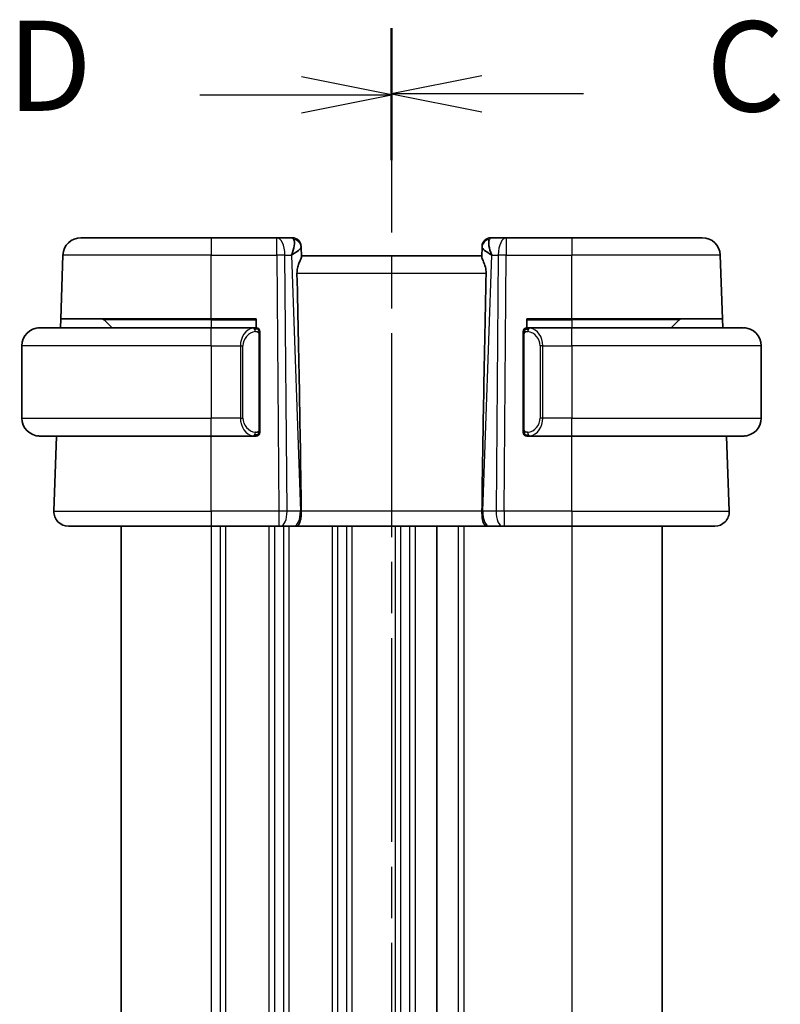
# Model space of a CAD drawing. Units: millimetres. Extents: x 22 to 3190, y 12 to 574.
# Drawn here: x 791 to 833, y 370 to 425 of the extents above; entities that cross this region are included whole.
import ezdxf

# ---------------------------------------------------------------- set-up
doc = ezdxf.new("R2010")
doc.units = ezdxf.units.MM
doc.header["$LTSCALE"] = 1.5
doc.linetypes.add('CHAIN', pattern=[0.3543, 0.2362, -0.0295, 0.0591, -0.0295])
for name, color, linetype, lineweight in [('Section Line (ISO)', 7, 'CHAIN', 25), ('Visible (ISO)', 7, 'Continuous', 35), ('Visible Narrow (ISO)', 7, 'Continuous', 25)]:
    doc.layers.add(name, color=color, linetype=linetype, lineweight=lineweight)
doc.styles.add('Note Text (TK)', font='txt')

# ---------------------------------------------------------------- blocks, each defined once
blk = doc.blocks.new('2dTransSection2')
at = {"layer": 'Section Line (ISO)', "linetype": 'CHAIN', "ltscale": 15.911187}
blk.add_line((111.269, 214.213), (111.269, 159.84), dxfattribs=at)
at = {"layer": 'Section Line (ISO)', "linetype": 'Continuous', "lineweight": 50}
for p, q in [((111.269, 214.213), (111.269, 210.576)), ((111.269, 163.477), (111.269, 159.84))]:
    blk.add_line(p, q, dxfattribs=at)
at = {"layer": 'Section Line (ISO)', "linetype": 'Continuous'}
for p, q in [((113.769, 212.895), (111.269, 212.395)), ((113.769, 212.395), (111.269, 212.395)), ((111.269, 212.395), (113.769, 211.895)), ((116.59, 212.395), (113.769, 212.395)), ((113.769, 162.159), (111.269, 161.659)), ((113.769, 161.659), (111.269, 161.659)), ((111.269, 161.659), (113.769, 161.159)), ((116.59, 161.659), (113.769, 161.659))]:
    blk.add_line(p, q, dxfattribs=at)
at = {"layer": 'Section Line (ISO)', "char_height": 2.5, "attachment_point": 7, "style": 'Note Text (TK)'}
for insert in [(119.993, 211.123), (119.993, 160.387)]:
    blk.add_mtext('C', dxfattribs=dict(at, insert=insert))
blk = doc.blocks.new('2dTransSection3')
at = {"layer": 'Section Line (ISO)', "linetype": 'CHAIN', "ltscale": 15.901015}
blk.add_line((111.269, 214.184), (111.269, 159.847), dxfattribs=at)
at = {"layer": 'Section Line (ISO)', "linetype": 'Continuous', "lineweight": 50}
for p, q in [((111.269, 214.184), (111.269, 210.551)), ((111.269, 163.481), (111.269, 159.847))]:
    blk.add_line(p, q, dxfattribs=at)
at = {"layer": 'Section Line (ISO)', "linetype": 'Continuous'}
for p, q in [((111.269, 212.367), (108.769, 212.867)), ((105.949, 212.367), (108.769, 212.367)), ((108.769, 212.367), (111.269, 212.367)), ((108.769, 211.867), (111.269, 212.367)), ((111.269, 161.664), (108.769, 162.164)), ((105.949, 161.664), (108.769, 161.664)), ((108.769, 161.664), (111.269, 161.664)), ((108.769, 161.164), (111.269, 161.664))]:
    blk.add_line(p, q, dxfattribs=at)
at = {"layer": 'Section Line (ISO)', "char_height": 2.5, "attachment_point": 7, "style": 'Note Text (TK)'}
for insert in [(100.614, 211.139), (100.614, 160.436)]:
    blk.add_mtext('D', dxfattribs=dict(at, insert=insert))

msp = doc.modelspace()

# ---------------------------------------------------------------- linework, layer by layer
at = {"layer": 'Visible (ISO)'}
for p, q in [((794.5629, 412.8054), (801.7885, 412.8054)), ((805.4287, 412.8054), (801.7885, 412.8054)), ((806.2708, 412.8054), (805.4287, 412.8054)), ((806.7705, 412.3228), (806.772, 412.2774)), ((816.805, 412.2774), (816.8066, 412.3228)), ((818.1484, 412.8054), (817.3063, 412.8054)), ((821.7885, 412.8054), (818.1484, 412.8054)), ((821.7885, 412.8054), (829.0141, 412.8054)), ((793.4401, 408.3054), (793.5636, 411.8403)), ((806.79, 411.7633), (806.772, 412.2774)), ((816.7885, 411.8054), (806.7885, 411.8054)), ((816.805, 412.2774), (816.7871, 411.7633)), ((830.1369, 408.3054), (830.0135, 411.8403)), ((793.4227, 407.8054), (793.4401, 408.3054)), ((801.7885, 408.3054), (793.4401, 408.3054)), ((795.8471, 408.2468), (796.2885, 407.8054)), ((801.7885, 408.3054), (804.2885, 408.3054)), ((804.2885, 408.3054), (804.2885, 407.8054)), ((819.2885, 407.8054), (819.2885, 408.3054)), ((819.2885, 408.3054), (821.7885, 408.3054)), ((830.1369, 408.3054), (821.7885, 408.3054)), ((827.7299, 408.2468), (827.2885, 407.8054)), ((830.1369, 408.3054), (830.1544, 407.8054)), ((792.2885, 407.8054), (801.7885, 407.8054)), ((804.1921, 407.8054), (801.7885, 407.8054)), ((804.4885, 402.1796), (804.4885, 407.4312)), ((819.0885, 407.4312), (819.0885, 402.1796)), ((821.7885, 407.8054), (819.3826, 407.8054)), ((821.7885, 407.8054), (831.2885, 407.8054)), ((803.4219, 407.0054), (803.4219, 407.0054)), ((820.1552, 407.0054), (820.1552, 407.0054)), ((791.2885, 406.8054), (791.2885, 402.8054)), ((832.2885, 406.8054), (832.2885, 402.8054)), ((801.7885, 401.8054), (792.2885, 401.8054)), ((793.0674, 397.6333), (793.2131, 401.8054)), ((801.7885, 401.8054), (804.1945, 401.8054)), ((819.385, 401.8054), (821.7885, 401.8054)), ((831.2885, 401.8054), (821.7885, 401.8054)), ((830.5096, 397.6333), (830.3639, 401.8054)), ((801.7885, 396.8054), (793.867, 396.8054)), ((796.7885, 396.8054), (796.7885, 341.8054)), ((801.7885, 396.8054), (805.5458, 396.8054)), ((805.6352, 396.8054), (805.5458, 396.8054)), ((805.6352, 396.8054), (806.3734, 396.8054)), ((806.4716, 396.8054), (806.3734, 396.8054)), ((806.4716, 396.8054), (817.1054, 396.8054)), ((814.2885, 396.8054), (814.2885, 341.8054)), ((814.2885, 396.8054), (814.2885, 341.8054)), ((817.2036, 396.8054), (817.1054, 396.8054)), ((817.2036, 396.8054), (817.9419, 396.8054)), ((818.0313, 396.8054), (817.9419, 396.8054)), ((818.0313, 396.8054), (821.7885, 396.8054)), ((829.7101, 396.8054), (821.7885, 396.8054)), ((826.7885, 396.8054), (826.7885, 341.8054))]:
    msp.add_line(p, q, dxfattribs=at)
for centre, radius, start, end in [((794.5629, 411.8054), 1, 90, 178), ((806.2708, 412.3054), 0.5, 2, 90), ((817.3063, 412.3054), 0.5, 90, 178), ((829.0141, 411.8054), 1, 2, 90), ((795.7057, 408.1054), 0.2, 45, 90), ((827.8714, 408.1054), 0.2, 90, 135), ((792.2885, 406.8054), 1, 90, 180), ((804.2885, 407.6054), 0.2, 45, 90), ((804.2885, 407.6054), 0.2, 0, 45), ((819.2885, 407.6054), 0.2, 135, 180), ((819.2885, 407.6054), 0.2, 90, 135), ((831.2885, 406.8054), 1, 0, 90), ((792.2885, 402.8054), 1, 180, 270), ((831.2885, 402.8054), 1, 270, 0), ((804.2885, 402.0054), 0.2, 315, 0), ((819.2885, 402.0054), 0.2, 180, 225), ((804.2885, 402.0054), 0.2, 270, 315), ((819.2885, 402.0054), 0.2, 225, 270), ((793.867, 397.6054), 0.8, 178, 270), ((829.7101, 397.6054), 0.8, 270, 2)]:
    msp.add_arc(centre, radius, start, end, dxfattribs=at)
for centre, major_axis, ratio, start_param, end_param in [((805.7879, 411.8054), (0.5076, 0.9839), 0.3524091, 4.9271531, 6.0335489), ((817.7891, 411.8054), (-0.5076, 0.9839), 0.3524091, 0.2496364, 1.3560322), ((805.7879, 411.8054), (0.9809, 0.4854), 0.1649321, 5.1023554, 6.2087512), ((817.7891, 411.8054), (-0.9809, 0.4854), 0.1649321, 0.0744341, 1.1808299), ((804.007, 462.8033), (2.6199, -74.9881), 0.0133273, 0.5170336, 0.8047581), ((819.57, 462.8033), (-2.6199, -74.9881), 0.0133273, 5.4784272, 5.7661517)]:
    msp.add_ellipse(centre, major_axis=major_axis, ratio=ratio, start_param=start_param, end_param=end_param, dxfattribs=at)
for points, knots in [([(806.5436, 410.8403), (806.5417, 410.93), (806.5523, 411.0244), (806.5931, 411.2067), (806.6231, 411.2942), (806.68, 411.4444), (806.712, 411.5194), (806.7628, 411.6461), (806.7812, 411.6978), (806.7894, 411.7446), (806.7902, 411.7545), (806.79, 411.7633)], [0.28060382, 0.28060382, 0.28060382, 0.28060382, 0.30737558, 0.30737558, 0.33547688, 0.33547688, 0.36448321, 0.36448321, 0.39348955, 0.39348955, 0.40230155, 0.40230155, 0.40230155, 0.40230155]), ([(816.7871, 411.7633), (816.7866, 411.7457), (816.7907, 411.7234), (816.8138, 411.6433), (816.8505, 411.5565), (816.9197, 411.3866), (816.9599, 411.2852), (817.0185, 411.0678), (817.0358, 410.9521), (817.0335, 410.8403)], [-0.12327023, -0.12327023, -0.12327023, -0.12327023, -0.10608978, -0.10608978, -0.0696172, -0.0696172, -0.0348086, -0.0348086, -0.00133134, -0.00133134, -0.00133134, -0.00133134]), ([(792.2885, 407.8054), (792.2872, 407.8054), (792.285, 407.8054), (792.2822, 407.8054), (792.2761, 407.8053), (792.2669, 407.8052), (792.2562, 407.8049), (792.2483, 407.8046), (792.2395, 407.8042), (792.2305, 407.8037), (792.222, 407.8032), (792.2134, 407.8026), (792.2052, 407.8019), (792.1963, 407.8012), (792.1877, 407.8003), (792.1803, 407.7995), (792.1681, 407.7982), (792.1589, 407.797), (792.1557, 407.7965)], [0.00000014, 0.00000014, 0.00000014, 0.00000014, 0.09424462, 0.09424462, 0.09424462, 0.29608497, 0.29608497, 0.29608497, 0.44613462, 0.44613462, 0.44613462, 0.58843853, 0.58843853, 0.58843853, 0.74422937, 0.74422937, 0.74422937, 1, 1, 1, 1]), ([(804.2212, 407.8054), (804.2157, 407.8054), (804.2108, 407.8054), (804.2065, 407.8054), (804.2014, 407.8054), (804.1971, 407.8054), (804.1945, 407.8054)], [0.74172688, 0.74172688, 0.74172688, 0.74172688, 0.86054632, 0.86054632, 0.86054632, 1, 1, 1, 1]), ([(804.2885, 407.8054), (804.2881, 407.8054), (804.2875, 407.8054), (804.2843, 407.8054), (804.2822, 407.8054), (804.2796, 407.8054), (804.2763, 407.8054), (804.2734, 407.8054), (804.2701, 407.8054), (804.2661, 407.8054), (804.2623, 407.8054), (804.2579, 407.8054), (804.2531, 407.8054), (804.2482, 407.8054), (804.2429, 407.8054), (804.2377, 407.8054), (804.232, 407.8054), (804.2264, 407.8054), (804.2212, 407.8054)], [0, 0, 0, 0, 0.19035453, 0.19035453, 0.19035453, 0.31386322, 0.31386322, 0.31386322, 0.42140608, 0.42140608, 0.42140608, 0.52396797, 0.52396797, 0.52396797, 0.62813475, 0.62813475, 0.62813475, 0.74172688, 0.74172688, 0.74172688, 0.74172688]), ([(804.4885, 407.5591), (804.4885, 407.5649), (804.4885, 407.5704), (804.4885, 407.5753), (804.4885, 407.5802), (804.4885, 407.5846), (804.4885, 407.5883), (804.4885, 407.592), (804.4885, 407.5951), (804.4885, 407.5975), (804.4885, 407.5999), (804.4885, 407.6016), (804.4885, 407.6028), (804.4885, 407.6031), (804.4885, 407.6033), (804.4885, 407.6035), (804.4885, 407.6043), (804.4885, 407.6048), (804.4885, 407.605), (804.4885, 407.6054), (804.4885, 407.6054), (804.4885, 407.6054)], [0.5, 0.5, 0.5, 0.5, 0.58502424, 0.58502424, 0.58502424, 0.66947181, 0.66947181, 0.66947181, 0.75324782, 0.75324782, 0.75324782, 0.83626522, 0.83626522, 0.83626522, 0.85443497, 0.85443497, 0.85443497, 0.91835525, 0.91835525, 0.91835525, 1, 1, 1, 1]), ([(804.4885, 407.4312), (804.4885, 407.4369), (804.4885, 407.4428), (804.4885, 407.4488), (804.4885, 407.4548), (804.4885, 407.461), (804.4885, 407.4674), (804.4885, 407.4737), (804.4885, 407.4802), (804.4885, 407.4868), (804.4885, 407.4933), (804.4885, 407.4999), (804.4885, 407.5064), (804.4885, 407.5129), (804.4885, 407.5193), (804.4885, 407.5254), (804.4885, 407.5316), (804.4885, 407.5375), (804.4885, 407.543), (804.4885, 407.5488), (804.4885, 407.5541), (804.4885, 407.5591)], [0, 0, 0, 0, 0.07187067, 0.07187067, 0.07187067, 0.14250295, 0.14250295, 0.14250295, 0.21256871, 0.21256871, 0.21256871, 0.28268769, 0.28268769, 0.28268769, 0.35348445, 0.35348445, 0.35348445, 0.42564648, 0.42564648, 0.42564648, 0.5, 0.5, 0.5, 0.5]), ([(819.0885, 407.6054), (819.0885, 407.6054), (819.0885, 407.6054), (819.0885, 407.6048), (819.0885, 407.6042), (819.0885, 407.603), (819.0885, 407.601), (819.0885, 407.5989), (819.0885, 407.5961), (819.0885, 407.5924), (819.0885, 407.5886), (819.0885, 407.5839), (819.0885, 407.5785), (819.0885, 407.5728), (819.0885, 407.5664), (819.0885, 407.5595)], [0, 0, 0, 0, 0.10026775, 0.10026775, 0.10026775, 0.19847065, 0.19847065, 0.19847065, 0.29651622, 0.29651622, 0.29651622, 0.39628078, 0.39628078, 0.39628078, 0.5, 0.5, 0.5, 0.5]), ([(819.0885, 407.5595), (819.0885, 407.5476), (819.0885, 407.5337), (819.0885, 407.5189), (819.0885, 407.5045), (819.0885, 407.4894), (819.0885, 407.4743), (819.0885, 407.4725), (819.0885, 407.4707), (819.0885, 407.4689), (819.0885, 407.4559), (819.0885, 407.4431), (819.0885, 407.4312)], [0.5, 0.5, 0.5, 0.5, 0.6699894, 0.6699894, 0.6699894, 0.83656608, 0.83656608, 0.83656608, 0.85622576, 0.85622576, 0.85622576, 1, 1, 1, 1]), ([(819.3559, 407.8054), (819.3497, 407.8054), (819.3429, 407.8054), (819.3362, 407.8054), (819.3299, 407.8054), (819.3238, 407.8054), (819.3184, 407.8054), (819.313, 407.8054), (819.3084, 407.8054), (819.3046, 407.8054), (819.3003, 407.8054), (819.2969, 407.8054), (819.2942, 407.8054), (819.29, 407.8054), (819.2891, 407.8054), (819.2885, 407.8054)], [0.25827312, 0.25827312, 0.25827312, 0.25827312, 0.39314391, 0.39314391, 0.39314391, 0.51690147, 0.51690147, 0.51690147, 0.64201572, 0.64201572, 0.64201572, 0.78266988, 0.78266988, 0.78266988, 1, 1, 1, 1]), ([(819.3826, 407.8054), (819.3811, 407.8054), (819.3791, 407.8054), (819.3767, 407.8054), (819.3713, 407.8054), (819.3641, 407.8054), (819.3559, 407.8054)], [0.00000016, 0.00000016, 0.00000016, 0.00000016, 0.07789573, 0.07789573, 0.07789573, 0.25827312, 0.25827312, 0.25827312, 0.25827312]), ([(831.4214, 407.7965), (831.4173, 407.7971), (831.4038, 407.7989), (831.3868, 407.8006), (831.376, 407.8016), (831.3638, 407.8026), (831.3516, 407.8034), (831.339, 407.8042), (831.3263, 407.8048), (831.3157, 407.805), (831.3156, 407.805), (831.3156, 407.805), (831.3156, 407.805)], [0, 0, 0, 0, 0.32158276, 0.32158276, 0.32158276, 0.52551233, 0.52551233, 0.52551233, 0.73736223, 0.73736223, 0.73736223, 0.73790881, 0.73790881, 0.73790881, 0.73790881]), ([(804.4885, 402.0513), (804.4885, 402.0632), (804.4885, 402.0771), (804.4885, 402.0918), (804.4885, 402.1063), (804.4885, 402.1214), (804.4885, 402.1365), (804.4885, 402.1383), (804.4885, 402.1401), (804.4885, 402.1419), (804.4885, 402.1549), (804.4885, 402.1677), (804.4885, 402.1796)], [0.5, 0.5, 0.5, 0.5, 0.6699894, 0.6699894, 0.6699894, 0.83656608, 0.83656608, 0.83656608, 0.85622576, 0.85622576, 0.85622576, 1, 1, 1, 1]), ([(804.4885, 402.0054), (804.4885, 402.0054), (804.4885, 402.0054), (804.4885, 402.006), (804.4885, 402.0066), (804.4885, 402.0078), (804.4885, 402.0098), (804.4885, 402.0119), (804.4885, 402.0147), (804.4885, 402.0184), (804.4885, 402.0222), (804.4885, 402.0269), (804.4885, 402.0323), (804.4885, 402.0379), (804.4885, 402.0444), (804.4885, 402.0513)], [0, 0, 0, 0, 0.10026775, 0.10026775, 0.10026775, 0.19847065, 0.19847065, 0.19847065, 0.29651622, 0.29651622, 0.29651622, 0.39628078, 0.39628078, 0.39628078, 0.5, 0.5, 0.5, 0.5]), ([(819.0885, 402.1796), (819.0885, 402.1739), (819.0885, 402.168), (819.0885, 402.1619), (819.0885, 402.156), (819.0885, 402.1498), (819.0885, 402.1434), (819.0885, 402.1371), (819.0885, 402.1306), (819.0885, 402.124), (819.0885, 402.1175), (819.0885, 402.1109), (819.0885, 402.1044), (819.0885, 402.0979), (819.0885, 402.0915), (819.0885, 402.0854), (819.0885, 402.0792), (819.0885, 402.0733), (819.0885, 402.0678), (819.0885, 402.062), (819.0885, 402.0567), (819.0885, 402.0517)], [0, 0, 0, 0, 0.07187067, 0.07187067, 0.07187067, 0.14250295, 0.14250295, 0.14250295, 0.21256871, 0.21256871, 0.21256871, 0.28268769, 0.28268769, 0.28268769, 0.35348445, 0.35348445, 0.35348445, 0.42564648, 0.42564648, 0.42564648, 0.5, 0.5, 0.5, 0.5]), ([(819.0885, 402.0517), (819.0885, 402.0458), (819.0885, 402.0404), (819.0885, 402.0354), (819.0885, 402.0305), (819.0885, 402.0262), (819.0885, 402.0224), (819.0885, 402.0188), (819.0885, 402.0157), (819.0885, 402.0133), (819.0885, 402.0109), (819.0885, 402.0092), (819.0885, 402.008), (819.0885, 402.0077), (819.0885, 402.0075), (819.0885, 402.0073), (819.0885, 402.0065), (819.0885, 402.006), (819.0885, 402.0057), (819.0885, 402.0054), (819.0885, 402.0054), (819.0885, 402.0054)], [0.5, 0.5, 0.5, 0.5, 0.58502424, 0.58502424, 0.58502424, 0.66947181, 0.66947181, 0.66947181, 0.75324782, 0.75324782, 0.75324782, 0.83626522, 0.83626522, 0.83626522, 0.85443497, 0.85443497, 0.85443497, 0.91835525, 0.91835525, 0.91835525, 1, 1, 1, 1]), ([(792.1557, 401.8143), (792.1598, 401.8137), (792.1732, 401.8119), (792.1902, 401.8102), (792.2011, 401.8092), (792.2132, 401.8082), (792.2254, 401.8074), (792.2381, 401.8066), (792.2507, 401.806), (792.2614, 401.8058), (792.2614, 401.8058), (792.2614, 401.8058), (792.2615, 401.8058)], [0, 0, 0, 0, 0.32158276, 0.32158276, 0.32158276, 0.52551233, 0.52551233, 0.52551233, 0.73736223, 0.73736223, 0.73736223, 0.7379088, 0.7379088, 0.7379088, 0.7379088]), ([(804.1945, 401.8054), (804.196, 401.8054), (804.198, 401.8054), (804.2003, 401.8054), (804.2058, 401.8054), (804.2129, 401.8054), (804.2212, 401.8054)], [0.00000016, 0.00000016, 0.00000016, 0.00000016, 0.07789573, 0.07789573, 0.07789573, 0.25827312, 0.25827312, 0.25827312, 0.25827312]), ([(804.2212, 401.8054), (804.2274, 401.8054), (804.2341, 401.8054), (804.2409, 401.8054), (804.2471, 401.8054), (804.2533, 401.8054), (804.2587, 401.8054), (804.2641, 401.8054), (804.2687, 401.8054), (804.2725, 401.8054), (804.2768, 401.8054), (804.2802, 401.8054), (804.2829, 401.8054), (804.287, 401.8054), (804.2879, 401.8054), (804.2885, 401.8054)], [0.25827312, 0.25827312, 0.25827312, 0.25827312, 0.39314391, 0.39314391, 0.39314391, 0.51690147, 0.51690147, 0.51690147, 0.64201572, 0.64201572, 0.64201572, 0.78266988, 0.78266988, 0.78266988, 1, 1, 1, 1]), ([(819.2885, 401.8054), (819.289, 401.8054), (819.2896, 401.8054), (819.2928, 401.8054), (819.2948, 401.8054), (819.2975, 401.8054), (819.3008, 401.8054), (819.3037, 401.8054), (819.307, 401.8054), (819.311, 401.8054), (819.3148, 401.8054), (819.3191, 401.8054), (819.3239, 401.8054), (819.3288, 401.8054), (819.3341, 401.8054), (819.3394, 401.8054), (819.3451, 401.8054), (819.3507, 401.8054), (819.3559, 401.8054)], [0, 0, 0, 0, 0.19035453, 0.19035453, 0.19035453, 0.31386322, 0.31386322, 0.31386322, 0.42140608, 0.42140608, 0.42140608, 0.52396797, 0.52396797, 0.52396797, 0.62813475, 0.62813475, 0.62813475, 0.74172688, 0.74172688, 0.74172688, 0.74172688]), ([(819.3559, 401.8054), (819.3613, 401.8054), (819.3663, 401.8054), (819.3706, 401.8054), (819.3757, 401.8054), (819.3799, 401.8054), (819.3826, 401.8054)], [0.74172688, 0.74172688, 0.74172688, 0.74172688, 0.86054632, 0.86054632, 0.86054632, 1, 1, 1, 1]), ([(831.2885, 401.8054), (831.2898, 401.8054), (831.292, 401.8054), (831.2949, 401.8054), (831.301, 401.8055), (831.3101, 401.8056), (831.3208, 401.8059), (831.3287, 401.8062), (831.3376, 401.8066), (831.3465, 401.8071), (831.355, 401.8076), (831.3636, 401.8082), (831.3718, 401.8089), (831.3808, 401.8096), (831.3893, 401.8105), (831.3967, 401.8113), (831.4089, 401.8126), (831.4181, 401.8138), (831.4214, 401.8143)], [0.00000014, 0.00000014, 0.00000014, 0.00000014, 0.09424462, 0.09424462, 0.09424462, 0.29608497, 0.29608497, 0.29608497, 0.44613462, 0.44613462, 0.44613462, 0.58843853, 0.58843853, 0.58843853, 0.74422937, 0.74422937, 0.74422937, 1, 1, 1, 1]), ([(806.7783, 397.6333), (806.7789, 397.5687), (806.7769, 397.504), (806.7694, 397.3784), (806.7641, 397.3177), (806.7491, 397.1993), (806.7356, 397.107), (806.6797, 396.9555), (806.6521, 396.9061), (806.5933, 396.8399), (806.5648, 396.8222), (806.5142, 396.8074), (806.4937, 396.8054), (806.4721, 396.8054), (806.4718, 396.8054), (806.4716, 396.8054)], [-0.13447646, -0.13447646, -0.13447646, -0.13447646, -0.10668633, -0.10668633, -0.07923387, -0.07923387, -0.04989655, -0.04989655, -0.02957272, -0.02957272, -0.01168762, -0.01168762, 0, 0, 0.00011715, 0.00011715, 0.00011715, 0.00011715]), ([(806.7783, 397.6342), (806.7783, 397.634), (806.7783, 397.6338), (806.7783, 397.6336), (806.7783, 397.6335), (806.7783, 397.6333)], [0, 0, 0, 0, 0.00005304131, 0.00005304131, 0.00018503141, 0.00018503141, 0.00018503141, 0.00018503141]), ([(817.1054, 396.8054), (817.1052, 396.8054), (817.105, 396.8054), (817.0833, 396.8054), (817.0629, 396.8074), (817.0122, 396.8222), (816.9838, 396.8399), (816.9249, 396.9061), (816.8974, 396.9555), (816.8414, 397.107), (816.8279, 397.1993), (816.813, 397.3177), (816.8076, 397.3784), (816.8001, 397.504), (816.7981, 397.5687), (816.7987, 397.6333)], [-0.093918118, -0.093918118, -0.093918118, -0.093918118, -0.093836381, -0.093836381, -0.085680419, -0.085680419, -0.073202266, -0.073202266, -0.059022295, -0.059022295, -0.038553098, -0.038553098, -0.019398866, -0.019398866, -0.000009051, -0.000009051, -0.000009051, -0.000009051]), ([(816.7987, 397.6333), (816.7987, 397.6335), (816.7987, 397.6336), (816.7987, 397.6338), (816.7987, 397.634), (816.7987, 397.6342)], [0.000009289711, 0.000009289711, 0.000009289711, 0.000009289711, 0.000053563189, 0.000053563189, 0.000071356407, 0.000071356407, 0.000071356407, 0.000071356407])]:
    msp.add_open_spline(points, degree=3, knots=knots, dxfattribs=at)
at = {"layer": 'Visible Narrow (ISO)'}
for p, q in [((801.7885, 412.8054), (801.7885, 411.8403)), ((805.4287, 411.8403), (805.4287, 412.8054)), ((818.1484, 412.8054), (818.1484, 411.8403)), ((821.7885, 412.8054), (821.7885, 411.8403)), ((801.7885, 411.8403), (793.5636, 411.8403)), ((801.7885, 411.8403), (805.4287, 411.8403)), ((801.7885, 408.3054), (801.7885, 411.8403)), ((805.4287, 411.8403), (805.5458, 397.6333)), ((805.8756, 411.8403), (806.2349, 411.8403)), ((805.9927, 397.6333), (805.8756, 411.8403)), ((806.2349, 411.8403), (806.731, 397.6333)), ((806.3387, 411.9027), (806.3387, 411.9024)), ((816.8461, 397.6333), (817.3422, 411.8403)), ((817.2384, 411.9024), (817.2384, 411.9027)), ((817.3422, 411.8403), (817.7015, 411.8403)), ((817.7015, 411.8403), (817.5843, 397.6333)), ((818.0313, 397.6333), (818.1484, 411.8403)), ((818.1484, 411.8403), (821.7885, 411.8403)), ((821.7885, 408.3054), (821.7885, 411.8403)), ((830.0135, 411.8403), (821.7885, 411.8403)), ((806.5436, 410.8403), (817.0335, 410.8403)), ((801.7885, 408.2468), (795.8471, 408.2468)), ((801.7885, 408.2468), (801.7885, 408.3054)), ((801.7885, 408.2468), (804.2885, 408.2468)), ((801.7885, 408.2468), (801.7885, 407.8054)), ((819.2885, 408.2468), (821.7885, 408.2468)), ((821.7885, 408.2468), (821.7885, 408.3054)), ((827.7299, 408.2468), (821.7885, 408.2468)), ((821.7885, 408.2468), (821.7885, 407.8054)), ((801.7885, 406.8054), (801.7885, 407.8054)), ((804.4299, 407.4312), (804.4733, 407.4312)), ((804.4299, 407.4312), (804.4299, 402.1796)), ((804.4733, 407.4312), (804.4885, 407.4312)), ((819.0885, 407.4312), (819.1038, 407.4312)), ((819.1038, 407.4312), (819.1471, 407.4312)), ((819.1471, 402.1796), (819.1471, 407.4312)), ((821.7885, 406.8054), (821.7885, 407.8054)), ((803.6503, 407.1984), (803.6503, 407.1984)), ((820.107, 407.1984), (820.1068, 407.1984)), ((801.7885, 406.8054), (791.2885, 406.8054)), ((801.7885, 406.8054), (803.4057, 406.8054)), ((801.7885, 406.8054), (801.7885, 402.8054)), ((803.4057, 406.8054), (803.5471, 406.8054)), ((803.4057, 406.8054), (803.4057, 402.8054)), ((803.5471, 402.8054), (803.5471, 406.8054)), ((820.1714, 406.8054), (820.0299, 406.8054)), ((820.0299, 406.8054), (820.0299, 402.8054)), ((820.1714, 402.8054), (820.1714, 406.8054)), ((820.1714, 406.8054), (821.7885, 406.8054)), ((832.2885, 406.8054), (821.7885, 406.8054)), ((821.7885, 406.8054), (821.7885, 402.8054)), ((791.2885, 402.8054), (801.7885, 402.8054)), ((803.4057, 402.8054), (801.7885, 402.8054)), ((801.7885, 401.8054), (801.7885, 402.8054)), ((803.4057, 402.8054), (803.5471, 402.8054)), ((820.1714, 402.8054), (820.0299, 402.8054)), ((821.7885, 402.8054), (820.1714, 402.8054)), ((821.7885, 401.8054), (821.7885, 402.8054)), ((821.7885, 402.8054), (832.2885, 402.8054)), ((804.4733, 402.1796), (804.4299, 402.1796)), ((804.4885, 402.1796), (804.4733, 402.1796)), ((819.1038, 402.1796), (819.0885, 402.1796)), ((819.1471, 402.1796), (819.1038, 402.1796)), ((801.7885, 397.6333), (801.7885, 401.8054)), ((821.7885, 397.6333), (821.7885, 401.8054)), ((793.0674, 397.6333), (801.7885, 397.6333)), ((801.7885, 397.6333), (801.7885, 396.8054)), ((805.5458, 397.6333), (801.7885, 397.6333)), ((805.5458, 397.6333), (805.5458, 396.8054)), ((806.731, 397.6333), (805.9927, 397.6333)), ((816.7987, 397.6333), (806.7783, 397.6333)), ((817.5843, 397.6333), (816.8461, 397.6333)), ((818.0313, 397.6333), (818.0313, 396.8054)), ((821.7885, 397.6333), (818.0313, 397.6333)), ((821.7885, 397.6333), (821.7885, 396.8054)), ((821.7885, 397.6333), (830.5096, 397.6333)), ((801.7885, 396.8054), (801.7885, 341.8054)), ((802.2885, 396.8054), (802.2885, 341.8054)), ((802.5885, 396.8054), (802.5885, 341.8054)), ((804.9885, 396.8054), (804.9885, 341.8054)), ((805.2885, 396.8054), (805.2885, 341.8054)), ((805.7885, 396.8845), (805.7885, 396.8826)), ((805.7885, 396.8054), (805.7885, 341.8054)), ((806.0885, 396.8054), (806.0885, 341.8054)), ((808.4885, 396.8054), (808.4885, 341.8054)), ((808.7885, 396.8054), (808.7885, 341.8054)), ((809.2885, 396.8054), (809.2885, 341.8054)), ((809.5885, 396.8054), (809.5885, 341.8054)), ((811.9885, 396.8054), (811.9885, 341.8054)), ((812.2885, 396.8054), (812.2885, 341.8054)), ((812.7885, 396.8054), (812.7885, 341.8054)), ((813.0885, 396.8054), (813.0885, 341.8054)), ((815.4885, 396.8054), (815.4885, 341.8054)), ((815.7885, 396.8054), (815.7885, 341.8054)), ((821.7885, 396.8054), (821.7885, 341.8054))]:
    msp.add_line(p, q, dxfattribs=at)
for centre, start, end in [((804.3471, 406.8054), 97.63538, 180), ((819.2299, 406.8054), 0, 82.36462), ((804.3471, 402.8054), 180, 262.36462), ((819.2299, 402.8054), 277.63538, 0)]:
    msp.add_arc(centre, 0.8, start, end, dxfattribs=at)
for centre, major_axis, ratio, start_param, end_param in [((805.4287, 411.8054), (0, 1), 0.4472136, 4.7472956, 6.2831853), ((806.2882, 411.8054), (0.0184, -1), 0.2235351, 2.7079904, 3.1374843), ((806.2723, 412.26), (0.4997, 0.0174), 0.9243219, 0, 1.3511946), ((806.2708, 412.3054), (0.4997, 0.0175), 0.0313352, 0.1035252, 0.1036134), ((817.3047, 412.26), (-0.4997, 0.0174), 0.9243219, 4.9319907, 6.2831853), ((817.3063, 412.3054), (-0.4997, 0.0174), 0.031335, 6.1795719, 6.17966), ((817.2888, 411.8054), (0.0184, 1), 0.2235351, 0.0041083, 0.4336023), ((818.1484, 411.8054), (0, 1), 0.4472136, 0, 1.5358897), ((805.4287, 411.8054), (1, 0.0082), 0.0348983, 1.1071486, 1.5705086), ((818.1484, 411.8054), (1, -0.0082), 0.0348983, 1.571084, 2.034444), ((804.2057, 406.8054), (0, -1), 0.8, 3.2748552, 4.712389), ((804.0994, 407.5983), (-0.0266, 0.1982), 0.7039511, 5.3566507, 6.0950034), ((804.0994, 407.5983), (-0.0266, 0.1982), 0.7039511, 4.618298, 5.3566507), ((819.4777, 407.5983), (-0.0266, -0.1982), 0.7039511, 4.0681273, 4.8064799), ((819.4777, 407.5983), (0.0266, 0.1982), 0.7039511, 0.1881819, 0.9265346), ((819.3714, 406.8054), (0, 1), 0.8, 4.712389, 6.1499228), ((804.2057, 402.8054), (0, -1), 0.8, 4.712389, 6.1499228), ((819.3714, 402.8054), (0, 1), 0.8, 3.2748552, 4.712389), ((804.0994, 402.0125), (0.0266, 0.1982), 0.7039511, 4.0681273, 4.8064799), ((819.4777, 402.0125), (0.0266, -0.1982), 0.7039511, 4.618298, 5.3566507), ((804.0994, 402.0125), (-0.0266, -0.1982), 0.7039511, 0.1881819, 0.9265346), ((819.4777, 402.0125), (0.0266, -0.1982), 0.7039511, 5.3566507, 6.0950034), ((805.5457, 397.6054), (-1, -0.0066), 0.0279186, 4.2487874, 4.7121474), ((805.6352, 397.6054), (0, -0.8), 0.4472136, 0, 1.6057029), ((806.3734, 397.6054), (0, -0.8), 0.4472136, 0, 1.6057029), ((806.2838, 397.6054), (-0.9996, -0.0279), 0.0172504, 4.1943069, 4.248109), ((817.2933, 397.6054), (-0.9996, 0.0279), 0.0172504, 5.176669, 5.2304711), ((817.2036, 397.6054), (0, -0.8), 0.4472136, 4.6774824, 6.2831853), ((817.9419, 397.6054), (0, -0.8), 0.4472136, 4.6774824, 6.2831853), ((818.0313, 397.6054), (-1, 0.0066), 0.0279186, 4.7126306, 5.1759906)]:
    msp.add_ellipse(centre, major_axis=major_axis, ratio=ratio, start_param=start_param, end_param=end_param, dxfattribs=at)
for points, knots in [([(804.1945, 407.8054), (804.1937, 407.8054), (804.1923, 407.8054), (804.1905, 407.8054), (804.1866, 407.8053), (804.1804, 407.8052), (804.173, 407.8049), (804.1676, 407.8046), (804.1616, 407.8042), (804.1553, 407.8037), (804.1493, 407.8032), (804.1431, 407.8026), (804.137, 407.8019), (804.1304, 407.8012), (804.124, 407.8003), (804.1184, 407.7995), (804.1091, 407.7982), (804.102, 407.797), (804.0994, 407.7965)], [0.00000014, 0.00000014, 0.00000014, 0.00000014, 0.09424462, 0.09424462, 0.09424462, 0.29608497, 0.29608497, 0.29608497, 0.44613462, 0.44613462, 0.44613462, 0.58843853, 0.58843853, 0.58843853, 0.74422937, 0.74422937, 0.74422937, 1, 1, 1, 1]), ([(804.2408, 407.5983), (804.2464, 407.5991), (804.2521, 407.5998), (804.2581, 407.6003), (804.264, 407.6008), (804.2703, 407.6011), (804.2768, 407.6011), (804.2834, 407.601), (804.2902, 407.6006), (804.2972, 407.5998), (804.3042, 407.599), (804.3113, 407.5978), (804.3184, 407.5962), (804.3254, 407.5945), (804.3324, 407.5925), (804.3391, 407.59), (804.3459, 407.5875), (804.3524, 407.5845), (804.3586, 407.5811), (804.3648, 407.5777), (804.3707, 407.5738), (804.3764, 407.5695)], [0, 0, 0, 0, 0.071275, 0.071275, 0.071275, 0.14246065, 0.14246065, 0.14246065, 0.21364074, 0.21364074, 0.21364074, 0.28489899, 0.28489899, 0.28489899, 0.35632005, 0.35632005, 0.35632005, 0.42799051, 0.42799051, 0.42799051, 0.5, 0.5, 0.5, 0.5]), ([(804.3764, 407.5695), (804.382, 407.5652), (804.3874, 407.5603), (804.3924, 407.555), (804.3974, 407.5498), (804.402, 407.5441), (804.4061, 407.538), (804.4102, 407.532), (804.4137, 407.5257), (804.4167, 407.5191), (804.4197, 407.5125), (804.4221, 407.5057), (804.4239, 407.4989), (804.4256, 407.4926), (804.4268, 407.4863), (804.4277, 407.4797), (804.4288, 407.4719), (804.4294, 407.4632), (804.4297, 407.4546), (804.43, 407.4468), (804.4299, 407.4391), (804.4299, 407.4312)], [0.5, 0.5, 0.5, 0.5, 0.57172447, 0.57172447, 0.57172447, 0.6426242, 0.6426242, 0.6426242, 0.71336021, 0.71336021, 0.71336021, 0.78457822, 0.78457822, 0.78457822, 0.85049403, 0.85049403, 0.85049403, 0.92879556, 0.92879556, 0.92879556, 1, 1, 1, 1]), ([(819.1471, 407.4312), (819.1471, 407.4492), (819.1472, 407.4679), (819.1501, 407.4852), (819.1529, 407.5023), (819.1585, 407.5181), (819.1668, 407.5321), (819.1757, 407.5471), (819.1876, 407.5599), (819.2002, 407.5695)], [0, 0, 0, 0, 0.16464555, 0.16464555, 0.16464555, 0.3268563, 0.3268563, 0.3268563, 0.5, 0.5, 0.5, 0.5]), ([(819.2002, 407.5695), (819.2082, 407.5755), (819.2168, 407.5808), (819.2261, 407.5851), (819.2352, 407.5894), (819.2449, 407.5929), (819.2551, 407.5955), (819.2646, 407.598), (819.2742, 407.5996), (819.2836, 407.6004), (819.2931, 407.6013), (819.3023, 407.6013), (819.3111, 407.6008), (819.3199, 407.6003), (819.3283, 407.5994), (819.3362, 407.5983)], [0.5, 0.5, 0.5, 0.5, 0.60524772, 0.60524772, 0.60524772, 0.707891, 0.707891, 0.707891, 0.80414857, 0.80414857, 0.80414857, 0.90207429, 0.90207429, 0.90207429, 1, 1, 1, 1]), ([(819.4777, 407.7965), (819.4744, 407.7971), (819.4639, 407.7989), (819.4512, 407.8006), (819.4431, 407.8016), (819.434, 407.8026), (819.4253, 407.8034), (819.4163, 407.8042), (819.4077, 407.8048), (819.4005, 407.805), (819.3915, 407.8054), (819.3849, 407.8054), (819.3826, 407.8054)], [0, 0, 0, 0, 0.3215828, 0.3215828, 0.3215828, 0.5255123, 0.5255123, 0.5255123, 0.7373622, 0.7373622, 0.7373622, 1, 1, 1, 1]), ([(804.3769, 402.0413), (804.3689, 402.0353), (804.3602, 402.03), (804.3509, 402.0256), (804.3418, 402.0214), (804.3321, 402.0179), (804.322, 402.0152), (804.3124, 402.0128), (804.3028, 402.0112), (804.2935, 402.0104), (804.284, 402.0095), (804.2747, 402.0095), (804.2659, 402.01), (804.2571, 402.0104), (804.2487, 402.0114), (804.2408, 402.0125)], [0.5, 0.5, 0.5, 0.5, 0.60524772, 0.60524772, 0.60524772, 0.707891, 0.707891, 0.707891, 0.80414857, 0.80414857, 0.80414857, 0.90207429, 0.90207429, 0.90207429, 1, 1, 1, 1]), ([(804.4299, 402.1796), (804.4299, 402.1615), (804.4298, 402.1429), (804.427, 402.1256), (804.4241, 402.1085), (804.4185, 402.0927), (804.4102, 402.0786), (804.4013, 402.0637), (804.3894, 402.0509), (804.3769, 402.0413)], [0, 0, 0, 0, 0.16464555, 0.16464555, 0.16464555, 0.3268563, 0.3268563, 0.3268563, 0.5, 0.5, 0.5, 0.5]), ([(819.2007, 402.0413), (819.1951, 402.0456), (819.1897, 402.0505), (819.1846, 402.0558), (819.1797, 402.061), (819.1751, 402.0667), (819.171, 402.0728), (819.1669, 402.0788), (819.1633, 402.0851), (819.1603, 402.0917), (819.1573, 402.0983), (819.155, 402.1051), (819.1531, 402.1119), (819.1514, 402.1182), (819.1502, 402.1245), (819.1493, 402.1311), (819.1483, 402.1389), (819.1476, 402.1476), (819.1474, 402.1561), (819.1471, 402.1639), (819.1471, 402.1716), (819.1471, 402.1796)], [0.5, 0.5, 0.5, 0.5, 0.57172447, 0.57172447, 0.57172447, 0.6426242, 0.6426242, 0.6426242, 0.71336021, 0.71336021, 0.71336021, 0.78457822, 0.78457822, 0.78457822, 0.85049403, 0.85049403, 0.85049403, 0.92879556, 0.92879556, 0.92879556, 1, 1, 1, 1]), ([(819.3362, 402.0125), (819.3306, 402.0117), (819.3249, 402.011), (819.319, 402.0105), (819.313, 402.0099), (819.3068, 402.0097), (819.3002, 402.0097), (819.2937, 402.0098), (819.2868, 402.0102), (819.2798, 402.011), (819.2728, 402.0118), (819.2657, 402.013), (819.2587, 402.0146), (819.2516, 402.0163), (819.2446, 402.0183), (819.2379, 402.0208), (819.2312, 402.0233), (819.2247, 402.0263), (819.2185, 402.0297), (819.2123, 402.0331), (819.2063, 402.037), (819.2007, 402.0413)], [0, 0, 0, 0, 0.071275, 0.071275, 0.071275, 0.14246065, 0.14246065, 0.14246065, 0.21364074, 0.21364074, 0.21364074, 0.28489899, 0.28489899, 0.28489899, 0.35632005, 0.35632005, 0.35632005, 0.42799051, 0.42799051, 0.42799051, 0.5, 0.5, 0.5, 0.5]), ([(804.0994, 401.8143), (804.1027, 401.8137), (804.1131, 401.8119), (804.1259, 401.8102), (804.134, 401.8092), (804.143, 401.8082), (804.1517, 401.8074), (804.1608, 401.8066), (804.1694, 401.806), (804.1766, 401.8058), (804.1856, 401.8054), (804.1922, 401.8054), (804.1945, 401.8054)], [0, 0, 0, 0, 0.3215828, 0.3215828, 0.3215828, 0.5255123, 0.5255123, 0.5255123, 0.7373622, 0.7373622, 0.7373622, 1, 1, 1, 1]), ([(819.3826, 401.8054), (819.3834, 401.8054), (819.3847, 401.8054), (819.3866, 401.8054), (819.3905, 401.8055), (819.3967, 401.8056), (819.404, 401.8059), (819.4095, 401.8062), (819.4155, 401.8066), (819.4217, 401.8071), (819.4277, 401.8076), (819.4339, 401.8082), (819.44, 401.8089), (819.4467, 401.8096), (819.4531, 401.8105), (819.4587, 401.8113), (819.4679, 401.8126), (819.475, 401.8138), (819.4777, 401.8143)], [0.00000014, 0.00000014, 0.00000014, 0.00000014, 0.09424462, 0.09424462, 0.09424462, 0.29608497, 0.29608497, 0.29608497, 0.44613462, 0.44613462, 0.44613462, 0.58843853, 0.58843853, 0.58843853, 0.74422937, 0.74422937, 0.74422937, 1, 1, 1, 1])]:
    msp.add_open_spline(points, degree=3, knots=knots, dxfattribs=at)
for points in [[(804.4141, 407.7075), (804.4082, 407.7114), (804.3956, 407.7185), (804.3737, 407.7277), (804.3466, 407.7347), (804.3134, 407.7398), (804.2736, 407.7418), (804.2321, 407.7391), (804.2079, 407.7347), (804.195, 407.7323)], [(804.4141, 407.7075), (804.4015, 407.7252), (804.3735, 407.7547), (804.3017, 407.7932), (804.2459, 407.8054), (804.2212, 407.8054)], [(804.4141, 407.7075), (804.4129, 407.6989), (804.4102, 407.6797), (804.3991, 407.6293), (804.3853, 407.5883), (804.3764, 407.5695)], [(804.4141, 407.7075), (804.4147, 407.7119), (804.4158, 407.7198), (804.4177, 407.7298), (804.42, 407.7381), (804.423, 407.7444), (804.4272, 407.7472), (804.4288, 407.747), (804.4299, 407.7468)], [(804.4141, 407.7075), (804.4195, 407.7), (804.4295, 407.6838), (804.4428, 407.6552), (804.4544, 407.6206), (804.464, 407.578), (804.4708, 407.5276), (804.4736, 407.4765), (804.4733, 407.4468), (804.4733, 407.4312)], [(804.4141, 407.7075), (804.4279, 407.6985), (804.4514, 407.6779), (804.4807, 407.623), (804.4885, 407.5786), (804.4885, 407.5591)], [(819.1628, 407.7077), (819.1489, 407.6986), (819.1255, 407.6781), (819.0963, 407.6234), (819.0885, 407.579), (819.0885, 407.5595)], [(819.1628, 407.7077), (819.1502, 407.69), (819.1291, 407.6507), (819.105, 407.5475), (819.1038, 407.4677), (819.1038, 407.4312)], [(819.1628, 407.7077), (819.1621, 407.7129), (819.1608, 407.7222), (819.1584, 407.7334), (819.1554, 407.7423), (819.1509, 407.7473), (819.1486, 407.747), (819.1471, 407.7468)], [(819.1628, 407.7077), (819.1755, 407.7254), (819.2037, 407.7548), (819.2753, 407.7931), (819.3311, 407.8054), (819.3559, 407.8054)], [(819.1628, 407.7077), (819.1711, 407.7131), (819.1891, 407.7227), (819.2238, 407.734), (819.2699, 407.7412), (819.329, 407.7416), (819.364, 407.7356), (819.3821, 407.7323)], [(819.1628, 407.7077), (819.164, 407.699), (819.1667, 407.6796), (819.1775, 407.6293), (819.1913, 407.5882), (819.2002, 407.5695)], [(804.4142, 401.9031), (804.413, 401.9118), (804.4104, 401.9312), (804.3996, 401.9815), (804.3858, 402.0226), (804.3769, 402.0413)], [(804.4142, 401.9031), (804.4269, 401.9208), (804.4479, 401.9601), (804.472, 402.0633), (804.4733, 402.143), (804.4733, 402.1796)], [(804.4142, 401.9031), (804.4281, 401.9122), (804.4515, 401.9327), (804.4807, 401.9874), (804.4885, 402.0318), (804.4885, 402.0513)], [(819.163, 401.9032), (819.1491, 401.9123), (819.1256, 401.9329), (819.0963, 401.9878), (819.0885, 402.0322), (819.0885, 402.0517)], [(819.163, 401.9032), (819.1576, 401.9108), (819.1475, 401.927), (819.1343, 401.9556), (819.1227, 401.9902), (819.113, 402.0328), (819.1063, 402.0832), (819.1035, 402.1343), (819.1038, 402.1639), (819.1038, 402.1796)], [(819.163, 401.9032), (819.1642, 401.9119), (819.1669, 401.9311), (819.1779, 401.9815), (819.1917, 402.0225), (819.2007, 402.0413)], [(804.4142, 401.9031), (804.4059, 401.8977), (804.3879, 401.8881), (804.3533, 401.8768), (804.3072, 401.8696), (804.2481, 401.8692), (804.213, 401.8752), (804.195, 401.8785)], [(804.4142, 401.9031), (804.4016, 401.8854), (804.3734, 401.856), (804.3018, 401.8176), (804.2459, 401.8054), (804.2212, 401.8054)], [(804.4142, 401.9031), (804.415, 401.8979), (804.4163, 401.8886), (804.4186, 401.8773), (804.4216, 401.8685), (804.4262, 401.8635), (804.4284, 401.8638), (804.4299, 401.864)], [(819.163, 401.9032), (819.1623, 401.8989), (819.1612, 401.891), (819.1594, 401.881), (819.157, 401.8726), (819.154, 401.8664), (819.1499, 401.8636), (819.1482, 401.8638), (819.1471, 401.864)], [(819.163, 401.9032), (819.1689, 401.8994), (819.1815, 401.8923), (819.2034, 401.8831), (819.2305, 401.8761), (819.2636, 401.871), (819.3034, 401.869), (819.345, 401.8717), (819.3692, 401.8761), (819.3821, 401.8785)], [(819.163, 401.9032), (819.1756, 401.8856), (819.2036, 401.8561), (819.2753, 401.8176), (819.3311, 401.8054), (819.3559, 401.8054)]]:
    msp.add_open_spline(points, degree=3, dxfattribs=at)

# ---------------------------------------------------------------- block references
at = {"layer": 'Section Line (ISO)', "xscale": 2, "yscale": 2, "zscale": 2}
for name in ['2dTransSection2', '2dTransSection3']:
    msp.add_blockref(name, (589.25, -4), dxfattribs=at)

doc.saveas('drawing.dxf')
